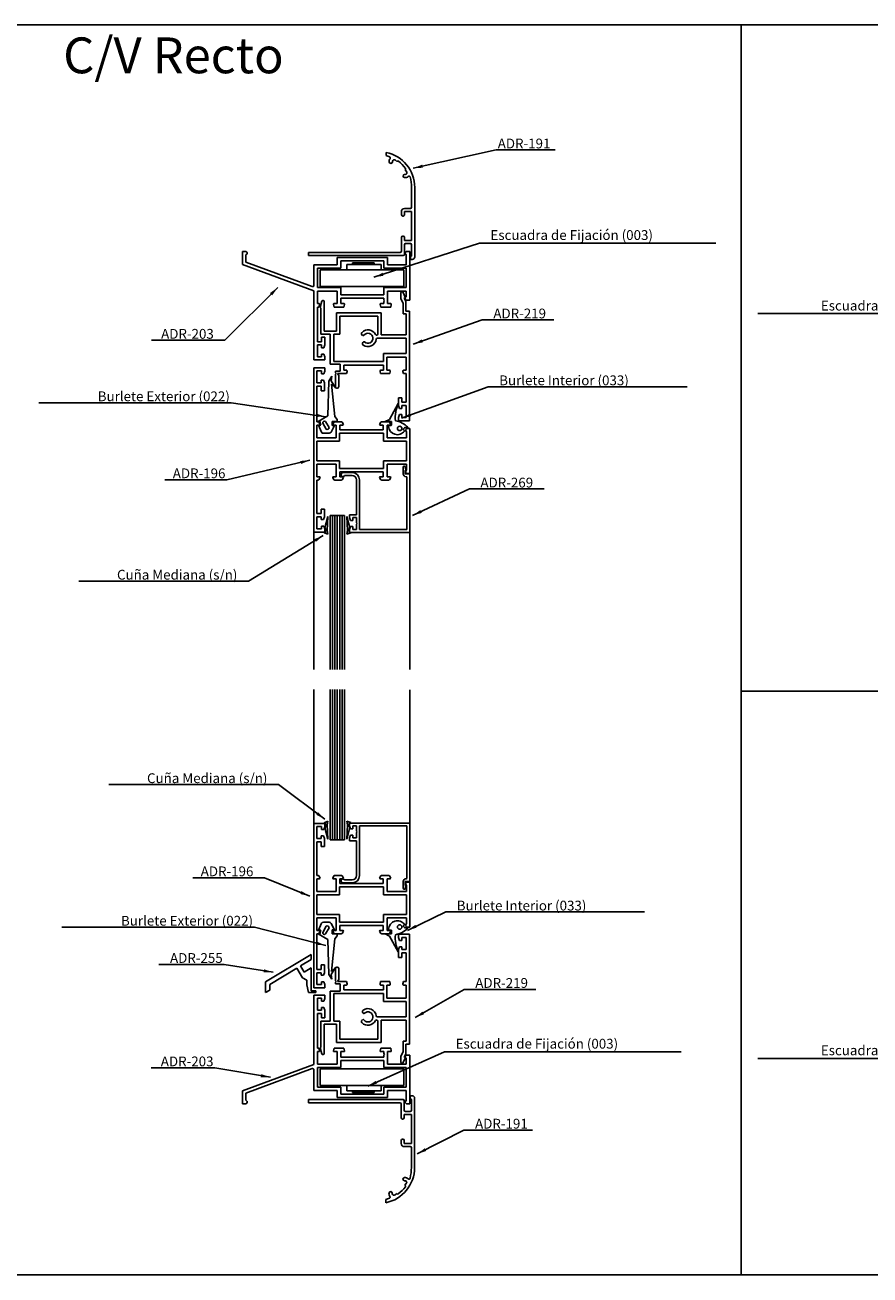
# Model space of a CAD drawing. Extents: x 3929 to 4055, y 1029 to 1154.
# Drawn here: x 3935 to 3941, y 1099 to 1107 of the extents above; entities that cross this region are included whole.
import ezdxf

# ---------------------------------------------------------------- set-up
doc = ezdxf.new("R2010")
doc.units = 0
doc.layers.get('0').update_dxf_attribs({"linetype": 'CONTINUOUS'})
doc.layers.add('HERRAJES', color=1, linetype='CONTINUOUS')
doc.layers.add('TEXTO', color=2, linetype='CONTINUOUS')
doc.dimstyles.new('PABLO', dxfattribs={"dimtxt": 4, "dimasz": 4, "dimexe": 1.25, "dimexo": 0.625, "dimtad": 1, "dimdec": 4, "dimzin": 12, "dimdsep": 46, "dimtxsty": 'Standard', "dimcen": 2.5, "dimclrd": 256, "dimclre": 256, "dimclrt": 256, "dimadec": 0, "dimazin": 0, "dimtfac": 1, "dimtdec": 4, "dimtmove": 0, "dimatfit": 3, "dimfxl": 0, "dimtolj": 1, "dimtzin": 0, "dimarcsym": 0})

# ---------------------------------------------------------------- blocks, each defined once
blk = doc.blocks.new('Cte_1_Hoja_Af')
for p, q in [((1281.78, 545.34), (68.2, 545.34)), ((682.34, 545.34), (682.34, 21.9)), ((533.72, 492), (533.72, 490.67)), ((536.37, 488), (536.37, 488.15)), ((538.25, 488.15), (537.61, 488.71)), ((538.36, 488.27), (538.25, 488.15)), ((541.49, 482.77), (541.68, 482.77)), ((541.81, 484.76), (541.7, 484.65)), ((541.7, 484.65), (542.24, 484.01)), ((544.42, 469), (544.42, 477.3)), ((545.72, 448.2), (545.72, 477.3)), ((540.12, 465.95), (540.12, 467.2)), ((541.42, 468.5), (543.92, 468.5)), ((544.42, 467.2), (541.42, 467.2)), ((541.42, 467.2), (541.42, 465.95)), ((544.42, 455.1), (544.42, 467.2)), ((540.82, 465.35), (540.72, 465.35)), ((540.12, 450.6), (540.12, 456.35)), ((540.72, 456.95), (540.82, 456.95)), ((541.42, 456.35), (541.42, 455.1)), ((541.42, 455.1), (544.42, 455.1)), ((541.42, 449.3), (541.42, 453.3)), ((541.92, 453.8), (543.92, 453.8)), ((544.42, 453.3), (544.42, 448.8)), ((501.32, 448.8), (501.32, 450.1)), ((501.32, 450.1), (539.62, 450.1)), ((501.32, 448.8), (540.92, 448.8)), ((544.12, 448.5), (543.92, 448.5)), ((543.92, 448.5), (543.92, 447.2)), ((544.72, 447.2), (543.92, 447.2)), ((506.89, 429.64), (506.1, 427.16)), ((507.46, 429.92), (507.28, 429.92)), ((507.86, 429.52), (507.86, 417.13)), ((539.95, 433.17), (539.95, 430.65)), ((539.95, 430.65), (540.86, 428.84)), ((540.35, 433.57), (540.53, 433.57)), ((540.91, 433.29), (541.71, 431.41)), ((541.51, 431.17), (541.51, 430.67)), ((541.51, 430.67), (542.06, 429.57)), ((542.06, 425.57), (542.06, 429.57)), ((506.3, 426.92), (506.36, 426.92)), ((506.36, 415.87), (506.36, 426.92)), ((531.65, 424.87), (512.95, 424.87)), ((512.95, 424.87), (512.95, 417.13)), ((531.65, 415.57), (531.65, 424.87)), ((540.86, 424.37), (540.86, 428.84)), ((542.15, 424.37), (540.86, 424.37)), ((543.56, 425.57), (542.06, 425.57)), ((542.15, 415.57), (542.15, 424.37)), ((543.56, 379.57), (543.56, 425.57)), ((530.25, 423.47), (514.35, 423.47)), ((514.35, 423.47), (514.35, 415.87)), ((530.25, 415.91), (530.25, 423.47)), ((510.36, 415.87), (506.36, 415.87)), ((507.86, 417.13), (512.95, 417.13)), ((510.36, 403.37), (510.36, 415.87)), ((511.86, 415.87), (511.86, 404.37)), ((511.86, 415.87), (514.35, 415.87)), ((530.11, 414.17), (542.15, 414.17)), ((542.15, 415.57), (531.65, 415.57)), ((542.15, 407.77), (542.15, 414.17)), ((510.36, 403.37), (514.55, 403.37)), ((532.6, 404.37), (511.86, 404.37)), ((514.55, 403.37), (514.55, 400.37)), ((542.15, 407.77), (532.6, 407.77)), ((532.6, 406.27), (532.6, 407.77)), ((532.6, 406.27), (532.6, 404.37)), ((542.15, 406.27), (534.1, 406.27)), ((534.1, 406.27), (534.1, 402.87)), ((542.15, 406.27), (542.15, 400.87)), ((542.15, 406.27), (542.16, 406.27)), ((503.48, 333.02), (503.48, 401.82)), ((503.48, 401.82), (508.08, 401.82)), ((504.78, 400.51), (504.78, 395.51)), ((504.78, 400.51), (506.68, 400.51)), ((506.68, 399.32), (506.68, 400.51)), ((507.68, 399.32), (506.68, 399.32)), ((508.08, 400.42), (507.68, 399.32)), ((508.08, 401.82), (508.08, 400.42)), ((512.5, 399.67), (512.5, 400.37)), ((514.55, 400.37), (512.5, 400.37)), ((512.8, 399.37), (512.5, 399.67)), ((512.8, 399.37), (512.5, 399.07)), ((512.5, 393.95), (512.5, 399.07)), ((513.4, 399.37), (517.2, 399.37)), ((513.4, 399.37), (513.9, 398.5)), ((513.9, 398.5), (513.9, 393.95)), ((514.55, 402.89), (514.55, 402.9)), ((514.55, 402.89), (514.55, 402.87)), ((516.05, 402.87), (532.6, 402.87)), ((516.05, 400.87), (516.05, 402.87)), ((516.05, 400.87), (516.95, 400.87)), ((517.43, 400.24), (517.2, 399.37)), ((531.21, 400.24), (531.45, 399.37)), ((531.45, 399.37), (535.24, 399.37)), ((532.6, 400.87), (531.7, 400.87)), ((532.6, 400.87), (532.6, 402.87)), ((534.1, 402.87), (534.1, 400.87)), ((534.1, 400.87), (534.99, 400.87)), ((535.48, 400.24), (535.24, 399.37)), ((540.76, 400.24), (541, 399.37)), ((541, 399.37), (542.16, 399.37)), ((542.15, 400.87), (541.25, 400.87)), ((542.16, 399.37), (542.16, 387.37)), ((506.58, 395.51), (504.78, 395.51)), ((504.78, 394.11), (504.78, 379.19)), ((504.78, 394.11), (506.58, 394.11)), ((506.58, 395.51), (506.58, 396.61)), ((507.58, 396.61), (506.58, 396.61)), ((506.58, 394.11), (506.58, 392.21)), ((507.98, 395.51), (507.58, 396.61)), ((507.98, 392.21), (507.98, 395.51)), ((513.22, 393.27), (513.18, 393.27)), ((506.58, 392.21), (507.98, 392.21)), ((538.96, 389.27), (538.96, 385.97)), ((540.36, 389.27), (538.96, 389.27)), ((540.36, 387.37), (540.36, 389.27)), ((542.16, 387.37), (540.36, 387.37)), ((539.36, 384.77), (538.96, 385.97)), ((539.36, 382.17), (538.96, 380.97)), ((540.36, 384.77), (539.36, 384.77)), ((540.36, 382.17), (539.36, 382.17)), ((540.36, 385.97), (540.36, 384.77)), ((542.16, 385.97), (540.36, 385.97)), ((540.36, 380.97), (540.36, 382.17)), ((542.16, 385.97), (542.16, 380.97)), ((504.78, 377.79), (504.77, 372.49)), ((504.78, 379.19), (505.27, 379.19)), ((505.78, 377.79), (504.78, 377.79)), ((506.08, 378.09), (505.53, 379.04)), ((511.38, 378.09), (511.93, 379.04)), ((511.68, 377.79), (512.82, 377.79)), ((515.09, 379.19), (512.19, 379.19)), ((512.82, 377.79), (512.82, 372.49)), ((515.59, 377.79), (514.43, 377.79)), ((514.43, 377.79), (514.43, 375.86)), ((514.43, 377.79), (514.43, 375.79)), ((515.89, 378.09), (515.35, 379.04)), ((531.01, 378.09), (531.56, 379.04)), ((531.31, 377.79), (532.47, 377.79)), ((531.82, 379.19), (534.86, 379.19)), ((532.47, 375.79), (532.47, 377.79)), ((535.37, 377.79), (534.23, 377.79)), ((534.23, 372.49), (534.23, 377.79)), ((535.67, 378.09), (535.12, 379.04)), ((538.96, 380.97), (538.96, 379.57)), ((538.96, 379.57), (543.56, 379.57)), ((542.16, 380.97), (540.36, 380.97)), ((512.82, 372.49), (504.77, 372.49)), ((532.7, 374.39), (514.2, 374.39)), ((514.2, 374.39), (514.2, 371.09)), ((532.47, 375.79), (514.43, 375.79)), ((532.7, 374.39), (532.7, 371.09)), ((534.23, 372.49), (542.28, 372.49)), ((542.21, 376.26), (541.94, 375.71)), ((542.28, 374.79), (541.94, 375.48)), ((542.28, 372.49), (542.28, 374.79)), ((542.44, 376.39), (543.68, 376.39)), ((543.68, 376.39), (543.68, 357.59)), ((504.77, 362.89), (504.77, 371.09)), ((514.2, 371.09), (504.77, 371.09)), ((532.7, 371.09), (542.28, 371.09)), ((542.28, 371.09), (542.28, 362.89)), ((504.77, 362.89), (514.2, 362.89)), ((512.82, 361.49), (504.77, 361.49)), ((504.78, 356.19), (504.77, 361.49)), ((512.82, 356.19), (512.82, 361.49)), ((514.2, 359.59), (514.2, 362.89)), ((532.7, 362.89), (542.28, 362.89)), ((532.7, 359.59), (532.7, 362.89)), ((534.23, 361.49), (542.28, 361.49)), ((534.23, 356.19), (534.23, 361.49)), ((542.28, 361.49), (542.28, 359.19)), ((543.69, 364.66), (543.69, 275.46)), ((503.49, 356.95), (503.49, 275.46)), ((505.78, 356.19), (504.78, 356.19)), ((511.68, 356.19), (512.82, 356.19)), ((532.7, 359.59), (514.2, 359.59)), ((514.4, 358.19), (532.45, 358.19)), ((514.4, 356.19), (514.4, 358.19)), ((515.56, 356.19), (514.4, 356.19)), ((515.69, 357.88), (519.59, 357.88)), ((516.39, 356.68), (519.59, 356.68)), ((531.29, 356.19), (532.45, 356.19)), ((532.45, 356.19), (532.45, 358.19)), ((535.37, 356.19), (534.23, 356.19)), ((540.89, 360.18), (540.89, 357.38)), ((541.39, 360.58), (541.29, 360.58)), ((541.69, 358.78), (541.99, 359.07)), ((541.69, 357.38), (541.69, 358.78)), ((543.69, 357.38), (541.69, 357.38)), ((542.05, 359.32), (541.78, 360.29)), ((542.28, 359.19), (541.94, 358.51)), ((542.21, 357.73), (541.94, 358.28)), ((542.19, 356.18), (542.09, 356.18)), ((542.44, 357.59), (543.68, 357.59)), ((543.69, 344), (543.69, 357.38)), ((504.78, 340.72), (504.78, 354.79)), ((504.78, 354.79), (505.27, 354.79)), ((506.08, 355.89), (505.53, 354.94)), ((511.38, 355.89), (511.93, 354.94)), ((515.05, 354.79), (512.19, 354.79)), ((515.86, 355.89), (515.31, 354.94)), ((521.39, 344), (521.39, 354.88)), ((522.59, 344), (522.59, 354.88)), ((530.99, 355.89), (531.54, 354.94)), ((531.8, 354.79), (534.86, 354.79)), ((535.67, 355.89), (535.12, 354.94)), ((542.49, 344), (542.49, 355.88)), ((504.78, 340.72), (506.58, 340.72)), ((506.58, 342.62), (507.98, 342.62)), ((506.58, 340.72), (506.58, 342.62)), ((507.98, 342.62), (507.98, 339.32)), ((518.49, 340.28), (521.39, 340.28)), ((518.49, 340.28), (518.49, 339.08)), ((521.39, 340.28), (521.39, 344)), ((522.59, 334.08), (522.59, 344)), ((542.49, 334.08), (542.49, 344)), ((543.69, 332.88), (543.69, 344)), ((504.78, 334.32), (504.78, 339.32)), ((506.58, 339.32), (504.78, 339.32)), ((506.58, 339.32), (506.58, 338.22)), ((507.58, 338.22), (506.58, 338.22)), ((507.68, 335.52), (506.68, 335.52)), ((506.68, 335.52), (506.68, 334.32)), ((507.98, 339.32), (507.58, 338.22)), ((508.08, 334.42), (507.68, 335.52)), ((518.79, 337.88), (518.49, 339.08)), ((518.79, 335.28), (518.49, 334.08)), ((518.79, 337.88), (519.79, 337.88)), ((518.79, 335.28), (519.79, 335.28)), ((519.79, 339.08), (521.39, 339.08)), ((519.79, 337.88), (519.79, 339.08)), ((519.79, 335.28), (519.79, 334.08)), ((521.39, 336.88), (521.39, 339.08)), ((521.69, 336.58), (521.39, 336.88)), ((521.69, 336.58), (521.39, 336.28)), ((521.39, 334.08), (521.39, 336.28)), ((503.48, 333.02), (508.08, 333.02)), ((504.78, 334.32), (506.68, 334.32)), ((508.08, 333.02), (508.08, 334.42)), ((518.49, 332.88), (518.49, 334.08)), ((518.49, 332.88), (534.89, 332.88)), ((519.79, 334.08), (521.39, 334.08)), ((522.59, 334.08), (534.89, 334.08)), ((534.89, 334.08), (542.49, 334.08)), ((534.89, 332.88), (543.69, 332.88)), ((503.49, 185.64), (503.49, 267.14)), ((543.69, 177.93), (543.69, 266.88)), ((1281.78, 266.44), (682.34, 266.44)), ((503.48, 210.99), (503.48, 142.19)), ((503.48, 210.99), (508.08, 210.99)), ((504.78, 209.68), (504.78, 204.68)), ((504.78, 209.68), (506.68, 209.68)), ((506.68, 208.49), (506.68, 209.68)), ((508.08, 209.59), (507.68, 208.49)), ((508.08, 210.99), (508.08, 209.59)), ((518.49, 211.13), (534.89, 211.13)), ((518.49, 211.13), (518.49, 209.93)), ((518.79, 208.73), (518.49, 209.93)), ((519.79, 209.93), (521.39, 209.93)), ((519.79, 208.73), (519.79, 209.93)), ((521.39, 209.93), (521.39, 207.73)), ((522.59, 209.93), (522.59, 200)), ((522.59, 209.93), (534.89, 209.93)), ((534.89, 211.13), (543.69, 211.13)), ((534.89, 209.93), (542.49, 209.93)), ((542.49, 209.93), (542.49, 200)), ((543.69, 211.13), (543.69, 200)), ((506.58, 204.68), (504.78, 204.68)), ((507.58, 205.78), (506.58, 205.78)), ((506.58, 204.68), (506.58, 205.78)), ((507.68, 208.49), (506.68, 208.49)), ((507.98, 204.68), (507.58, 205.78)), ((507.98, 201.38), (507.98, 204.68)), ((518.79, 206.13), (518.49, 204.93)), ((518.49, 203.73), (518.49, 204.93)), ((518.79, 208.73), (519.79, 208.73)), ((518.79, 206.13), (519.79, 206.13)), ((519.79, 206.13), (519.79, 204.93)), ((519.79, 204.93), (521.39, 204.93)), ((521.69, 207.43), (521.39, 207.73)), ((521.69, 207.43), (521.39, 207.13)), ((521.39, 207.13), (521.39, 204.93)), ((504.78, 203.28), (504.78, 189.21)), ((504.78, 203.28), (506.58, 203.28)), ((506.58, 203.28), (506.58, 201.38)), ((506.58, 201.38), (507.98, 201.38)), ((518.49, 203.73), (521.39, 203.73)), ((521.39, 203.73), (521.39, 200)), ((521.39, 200), (521.39, 189.13)), ((522.59, 200), (522.59, 189.13)), ((542.49, 200), (542.49, 188.13)), ((543.69, 200), (543.69, 186.63)), ((504.78, 189.21), (505.27, 189.21)), ((506.08, 188.11), (505.53, 189.06)), ((511.38, 188.11), (511.93, 189.06)), ((515.05, 189.21), (512.19, 189.21)), ((515.86, 188.11), (515.31, 189.06)), ((530.99, 188.11), (531.54, 189.06)), ((531.8, 189.21), (534.86, 189.21)), ((535.67, 188.11), (535.12, 189.06)), ((504.78, 187.81), (504.77, 182.51)), ((505.78, 187.81), (504.78, 187.81)), ((511.68, 187.81), (512.82, 187.81)), ((512.82, 187.81), (512.82, 182.51)), ((532.7, 184.41), (514.2, 184.41)), ((514.2, 184.41), (514.2, 181.11)), ((515.56, 187.81), (514.4, 187.81)), ((514.4, 187.81), (514.4, 185.81)), ((514.4, 185.81), (532.45, 185.81)), ((515.69, 186.13), (519.59, 186.13)), ((516.39, 187.33), (519.59, 187.33)), ((531.29, 187.81), (532.45, 187.81)), ((532.45, 187.81), (532.45, 185.81)), ((532.7, 184.41), (532.7, 181.11)), ((534.23, 187.81), (534.23, 182.51)), ((535.37, 187.81), (534.23, 187.81)), ((540.89, 183.83), (540.89, 186.63)), ((541.39, 183.43), (541.29, 183.43)), ((543.69, 186.63), (541.69, 186.63)), ((541.69, 186.63), (541.69, 185.23)), ((541.69, 185.23), (541.99, 184.93)), ((542.05, 184.69), (541.78, 183.72)), ((542.21, 186.27), (541.94, 185.72)), ((542.28, 184.81), (541.94, 185.5)), ((542.19, 187.83), (542.09, 187.83)), ((542.28, 182.51), (542.28, 184.81)), ((542.44, 186.41), (543.68, 186.41)), ((543.68, 167.61), (543.68, 186.41)), ((512.82, 182.51), (504.77, 182.51)), ((504.77, 181.11), (504.77, 172.91)), ((504.77, 181.11), (514.2, 181.11)), ((532.7, 181.11), (542.28, 181.11)), ((534.23, 182.51), (542.28, 182.51)), ((542.28, 172.91), (542.28, 181.11)), ((514.2, 172.91), (504.77, 172.91)), ((514.2, 169.61), (514.2, 172.91)), ((532.7, 172.91), (542.28, 172.91)), ((532.7, 169.61), (532.7, 172.91)), ((512.82, 171.51), (504.77, 171.51)), ((504.78, 166.21), (504.77, 171.51)), ((512.82, 166.21), (512.82, 171.51)), ((532.7, 169.61), (514.2, 169.61)), ((532.47, 168.21), (514.43, 168.21)), ((514.43, 166.21), (514.43, 168.21)), ((514.43, 166.21), (514.43, 168.14)), ((532.47, 168.21), (532.47, 166.21)), ((534.23, 171.51), (542.28, 171.51)), ((534.23, 171.51), (534.23, 166.21)), ((542.28, 169.21), (541.94, 168.52)), ((542.21, 167.75), (541.94, 168.3)), ((542.28, 171.51), (542.28, 169.21)), ((542.44, 167.61), (543.68, 167.61)), ((505.78, 166.21), (504.78, 166.21)), ((504.78, 149.89), (504.78, 164.81)), ((504.78, 164.81), (505.27, 164.81)), ((506.08, 165.91), (505.53, 164.96)), ((511.38, 165.91), (511.93, 164.96)), ((511.68, 166.21), (512.82, 166.21)), ((515.09, 164.81), (512.19, 164.81)), ((515.59, 166.21), (514.43, 166.21)), ((515.89, 165.91), (515.35, 164.96)), ((531.01, 165.91), (531.56, 164.96)), ((531.31, 166.21), (532.47, 166.21)), ((531.82, 164.81), (534.86, 164.81)), ((535.37, 166.21), (534.23, 166.21)), ((535.67, 165.91), (535.12, 164.96)), ((538.96, 164.56), (543.56, 164.56)), ((538.96, 163.16), (538.96, 164.56)), ((539.36, 161.96), (538.96, 163.16)), ((542.16, 163.16), (540.36, 163.16)), ((540.36, 163.16), (540.36, 161.96)), ((542.16, 158.16), (542.16, 163.16)), ((543.56, 164.56), (543.56, 118.56)), ((539.36, 159.36), (538.96, 158.16)), ((538.96, 154.86), (538.96, 158.16)), ((540.36, 161.96), (539.36, 161.96)), ((540.36, 159.36), (539.36, 159.36)), ((540.36, 158.16), (540.36, 159.36)), ((542.16, 158.16), (540.36, 158.16)), ((502.32, 156.13), (483.32, 144.63)), ((497.85, 151.32), (502.32, 154.02)), ((502.32, 154.02), (502.32, 156.13)), ((540.36, 154.86), (538.96, 154.86)), ((542.16, 156.76), (540.36, 156.76)), ((540.36, 156.76), (540.36, 154.86)), ((542.16, 144.76), (542.16, 156.76)), ((496.31, 150.39), (485.12, 143.61)), ((496.31, 150.39), (498.73, 146.37)), ((497.85, 151.32), (499.4, 148.75)), ((502.32, 150.52), (499.4, 148.75)), ((502.32, 140.93), (502.32, 150.52)), ((504.78, 149.89), (506.58, 149.89)), ((504.78, 143.49), (504.78, 148.49)), ((506.58, 148.49), (504.78, 148.49)), ((506.58, 151.79), (507.98, 151.79)), ((506.58, 149.89), (506.58, 151.79)), ((506.58, 148.49), (506.58, 147.39)), ((507.58, 147.39), (506.58, 147.39)), ((507.98, 148.49), (507.58, 147.39)), ((507.98, 151.79), (507.98, 148.49)), ((512.5, 150.18), (512.5, 145.06)), ((513.22, 150.86), (513.18, 150.86)), ((513.9, 145.62), (513.9, 150.18)), ((483.32, 140.13), (483.32, 144.63)), ((485.12, 141.22), (485.12, 143.61)), ((500.52, 145.34), (498.73, 146.37)), ((500.52, 145.34), (500.52, 143.39)), ((501.32, 140.13), (500.52, 143.39)), ((503.48, 142.19), (508.08, 142.19)), ((504.78, 143.49), (506.68, 143.49)), ((506.68, 144.69), (506.68, 143.49)), ((507.68, 144.69), (506.68, 144.69)), ((508.08, 143.59), (507.68, 144.69)), ((508.08, 142.19), (508.08, 143.59)), ((512.8, 144.76), (512.5, 145.06)), ((512.8, 144.76), (512.5, 144.46)), ((512.5, 144.46), (512.5, 143.76)), ((514.55, 143.76), (512.5, 143.76)), ((513.4, 144.76), (513.9, 145.62)), ((513.4, 144.76), (517.2, 144.76)), ((514.55, 140.76), (514.55, 143.76)), ((516.05, 143.26), (516.05, 141.26)), ((516.05, 143.26), (516.95, 143.26)), ((517.43, 143.89), (517.2, 144.76)), ((531.21, 143.89), (531.45, 144.76)), ((531.45, 144.76), (535.24, 144.76)), ((532.6, 143.26), (531.7, 143.26)), ((532.6, 143.26), (532.6, 141.26)), ((534.1, 143.26), (534.99, 143.26)), ((534.1, 141.26), (534.1, 143.26)), ((535.48, 143.89), (535.24, 144.76)), ((540.76, 143.89), (541, 144.76)), ((541, 144.76), (542.16, 144.76)), ((542.15, 143.26), (541.25, 143.26)), ((542.15, 137.86), (542.15, 143.26)), ((485.12, 141.22), (483.32, 140.13)), ((504.32, 140.13), (501.32, 140.13)), ((504.32, 140.93), (502.32, 140.93)), ((504.32, 140.13), (504.32, 140.93)), ((510.36, 140.76), (510.36, 128.25)), ((510.36, 140.76), (514.55, 140.76)), ((532.6, 139.76), (511.86, 139.76)), ((511.86, 128.25), (511.86, 139.76)), ((514.55, 141.24), (514.55, 141.26)), ((514.55, 141.24), (514.55, 141.23)), ((516.05, 141.26), (532.6, 141.26)), ((532.6, 137.86), (532.6, 139.76)), ((532.6, 137.86), (532.6, 136.36)), ((542.15, 136.36), (532.6, 136.36)), ((534.1, 137.86), (534.1, 141.26)), ((542.15, 137.86), (534.1, 137.86)), ((542.15, 137.86), (542.16, 137.86)), ((542.15, 136.36), (542.15, 129.96)), ((506.36, 128.25), (506.36, 117.2)), ((510.36, 128.25), (506.36, 128.25)), ((507.86, 114.6), (507.86, 127)), ((507.86, 127), (512.95, 127)), ((511.86, 128.25), (514.35, 128.25)), ((512.95, 119.25), (512.95, 127)), ((514.35, 120.65), (514.35, 128.25)), ((530.11, 129.96), (542.15, 129.96)), ((530.25, 128.21), (530.25, 120.65)), ((531.65, 128.56), (531.65, 119.25)), ((542.15, 128.56), (531.65, 128.56)), ((542.15, 128.56), (542.15, 119.76)), ((530.25, 120.65), (514.35, 120.65)), ((506.89, 114.48), (506.1, 116.96)), ((506.3, 117.2), (506.36, 117.2)), ((531.65, 119.25), (512.95, 119.25)), ((539.95, 113.47), (540.86, 115.29)), ((542.15, 119.76), (540.86, 119.76)), ((540.86, 119.76), (540.86, 115.29)), ((543.56, 118.56), (542.06, 118.56)), ((542.06, 118.56), (542.06, 114.56)), ((507.46, 114.2), (507.28, 114.2)), ((539.95, 110.96), (539.95, 113.47)), ((540.35, 110.56), (540.53, 110.56)), ((540.91, 110.84), (541.71, 112.72)), ((541.51, 113.46), (542.06, 114.56)), ((541.51, 112.96), (541.51, 113.46)), ((501.26, 95.36), (540.86, 95.36)), ((501.26, 95.36), (501.26, 94.06)), ((541.36, 94.86), (541.36, 90.86)), ((543.86, 95.66), (543.86, 96.96)), ((544.66, 96.96), (543.86, 96.96)), ((544.06, 95.66), (543.86, 95.66)), ((544.36, 90.86), (544.36, 95.36)), ((545.66, 95.96), (545.66, 66.86)), ((501.26, 94.06), (539.56, 94.06)), ((540.06, 93.56), (540.06, 87.81)), ((541.36, 87.81), (541.36, 89.06)), ((541.36, 89.06), (544.36, 89.06)), ((541.86, 90.36), (543.86, 90.36)), ((544.36, 89.06), (544.36, 76.96)), ((540.66, 87.21), (540.76, 87.21)), ((540.76, 78.81), (540.66, 78.81)), ((540.06, 78.21), (540.06, 76.96)), ((541.36, 76.96), (541.36, 78.21)), ((544.36, 76.96), (541.36, 76.96)), ((541.36, 75.66), (543.86, 75.66)), ((544.36, 75.16), (544.36, 66.86)), ((541.43, 61.4), (541.62, 61.39)), ((541.64, 59.52), (542.18, 60.16)), ((541.75, 59.41), (541.64, 59.52)), ((533.66, 52.16), (533.66, 53.49)), ((536.31, 56.17), (536.31, 56.02)), ((538.19, 56.01), (537.55, 55.45)), ((538.3, 55.9), (538.19, 56.01)), ((68.2, 21.9), (1281.78, 21.9))]:
    blk.add_line(p, q)
at = {"color": 7, "linetype": 'Continuous'}
for p, q in [((473.69, 450.56), (473.69, 445.06)), ((473.69, 450.56), (475.08, 450.56)), ((475.08, 450.56), (475.44, 450.21)), ((541.76, 450.03), (542.29, 450.56)), ((542.29, 450.56), (543.69, 450.56)), ((543.69, 430.15), (543.69, 450.56)), ((473.69, 445.06), (503.48, 434.06)), ((475.54, 449.5), (475.09, 449.05)), ((475.09, 449.05), (475.09, 446.04)), ((475.09, 446.04), (502.81, 435.8)), ((503.49, 444.95), (503.47, 444.95)), ((503.48, 444.95), (513.31, 444.95)), ((503.48, 436.27), (503.48, 444.95)), ((534.33, 447.95), (513.31, 447.95)), ((513.31, 444.95), (513.31, 447.95)), ((514.81, 446.55), (532.83, 446.55)), ((514.81, 443.55), (514.81, 446.55)), ((532.83, 446.55), (532.83, 443.55)), ((534.33, 444.95), (534.33, 447.95)), ((542.19, 444.95), (534.33, 444.95)), ((541.66, 449.68), (542.19, 449.15)), ((542.19, 449.15), (542.19, 444.95)), ((542.19, 444.95), (542.2, 444.95)), ((542.2, 444.95), (542.2, 444.95)), ((504.98, 443.55), (514.81, 443.55)), ((504.98, 435.35), (504.98, 443.55)), ((542.19, 443.55), (532.83, 443.55)), ((542.19, 435.35), (542.19, 443.55)), ((514.8, 435.35), (504.98, 435.35)), ((514.8, 433.85), (514.8, 435.35)), ((534.3, 435.35), (532.8, 435.35)), ((534.3, 435.35), (532.8, 435.35)), ((532.8, 433.85), (532.8, 435.35)), ((540.69, 435.35), (534.3, 435.35)), ((540.69, 435.35), (534.3, 435.35)), ((540.69, 435.35), (542.19, 435.35)), ((540.69, 435.35), (542.19, 435.35)), ((540.69, 435.35), (542.19, 435.35)), ((503.48, 434.06), (503.48, 405.06)), ((513.3, 433.95), (504.98, 433.95)), ((504.98, 433.95), (504.98, 428.69)), ((513.3, 433.95), (513.3, 430.95)), ((513.3, 430.95), (513.3, 428.69)), ((514.8, 433.85), (514.8, 432.35)), ((532.8, 432.35), (514.8, 432.35)), ((514.8, 428.69), (514.8, 430.95)), ((514.8, 430.95), (532.8, 430.95)), ((532.8, 433.85), (532.8, 432.35)), ((532.8, 430.12), (532.8, 430.95)), ((533.1, 429.82), (532.8, 430.12)), ((533.1, 429.82), (532.8, 429.52)), ((532.8, 428.69), (532.8, 429.52)), ((542.19, 433.95), (534.3, 433.95)), ((534.3, 433.95), (534.3, 430.95)), ((534.3, 430.95), (534.3, 428.69)), ((541.66, 431.03), (542.19, 431.56)), ((542.19, 430.15), (541.66, 430.68)), ((542.19, 431.56), (542.19, 433.95)), ((542.19, 430.15), (543.69, 430.15)), ((504.98, 428.69), (505.62, 428.69)), ((504.98, 427.19), (504.98, 412.66)), ((505.65, 427.19), (504.98, 427.19)), ((505.92, 428.32), (505.65, 427.19)), ((511.99, 427.19), (511.68, 428.31)), ((513.3, 428.69), (511.97, 428.69)), ((511.99, 427.19), (516.11, 427.19)), ((516.08, 428.69), (514.8, 428.69)), ((516.38, 428.32), (516.11, 427.19)), ((531.23, 428.32), (531.49, 427.19)), ((531.49, 427.19), (535.66, 427.19)), ((531.52, 428.69), (532.8, 428.69)), ((534.3, 428.69), (535.6, 428.69)), ((535.66, 427.19), (535.9, 428.33)), ((506.68, 414.56), (506.68, 412.68)), ((508.08, 414.56), (506.68, 414.56)), ((508.08, 411.36), (508.08, 414.56)), ((506.68, 412.68), (504.98, 412.68)), ((504.98, 411.36), (504.98, 406.36)), ((504.98, 411.36), (506.68, 411.36)), ((506.68, 411.36), (506.68, 410.16)), ((506.68, 410.16), (507.64, 410.16)), ((507.64, 410.16), (508.08, 411.36)), ((503.48, 405.06), (508.08, 405.06)), ((506.68, 406.36), (504.98, 406.36)), ((507.72, 407.56), (506.68, 407.56)), ((506.68, 407.56), (506.68, 406.36)), ((507.72, 407.56), (508.08, 406.37)), ((508.08, 405.06), (508.08, 406.37)), ((503.48, 110.06), (503.48, 139.06)), ((503.48, 139.06), (508.08, 139.06)), ((504.98, 132.76), (504.98, 137.76)), ((506.68, 137.76), (504.98, 137.76)), ((506.68, 136.56), (506.68, 137.76)), ((507.72, 136.56), (506.68, 136.56)), ((507.72, 136.56), (508.08, 137.75)), ((508.08, 139.06), (508.08, 137.75)), ((504.98, 132.76), (506.68, 132.76)), ((504.98, 116.93), (504.98, 131.46)), ((506.68, 131.44), (504.98, 131.44)), ((506.68, 132.76), (506.68, 133.96)), ((506.68, 133.96), (507.64, 133.96)), ((506.68, 129.56), (506.68, 131.44)), ((507.64, 133.96), (508.08, 132.76)), ((508.08, 132.76), (508.08, 129.56)), ((508.08, 129.56), (506.68, 129.56)), ((505.65, 116.93), (504.98, 116.93)), ((504.98, 110.17), (504.98, 115.43)), ((504.98, 115.43), (505.62, 115.43)), ((505.92, 115.8), (505.65, 116.93)), ((511.99, 116.93), (511.68, 115.81)), ((513.3, 115.43), (511.97, 115.43)), ((511.99, 116.93), (516.11, 116.93)), ((513.3, 113.17), (513.3, 115.43)), ((514.8, 115.43), (514.8, 113.17)), ((516.08, 115.43), (514.8, 115.43)), ((516.38, 115.8), (516.11, 116.93)), ((531.23, 115.8), (531.49, 116.93)), ((531.49, 116.93), (535.66, 116.93)), ((531.52, 115.43), (532.8, 115.43)), ((532.8, 115.43), (532.8, 114.6)), ((534.3, 113.17), (534.3, 115.43)), ((534.3, 115.43), (535.6, 115.43)), ((535.66, 116.93), (535.9, 115.79)), ((473.69, 99.06), (503.48, 110.06)), ((513.3, 110.17), (504.98, 110.17)), ((513.3, 110.17), (513.3, 113.17)), ((514.8, 113.17), (532.8, 113.17)), ((532.8, 111.77), (514.8, 111.77)), ((514.8, 110.27), (514.8, 111.77)), ((514.8, 110.27), (514.8, 108.77)), ((533.1, 114.3), (532.8, 114.6)), ((533.1, 114.3), (532.8, 114)), ((532.8, 114), (532.8, 113.17)), ((532.8, 110.27), (532.8, 111.77)), ((532.8, 110.27), (532.8, 108.77)), ((534.3, 110.17), (534.3, 113.17)), ((542.19, 110.17), (534.3, 110.17)), ((542.19, 113.97), (541.66, 113.44)), ((541.66, 113.09), (542.19, 112.56)), ((542.19, 113.97), (543.69, 113.97)), ((542.19, 112.56), (542.19, 110.17)), ((543.69, 113.97), (543.69, 93.56)), ((475.09, 98.08), (502.81, 108.32)), ((503.48, 107.85), (503.48, 99.17)), ((514.8, 108.77), (504.98, 108.77)), ((504.98, 108.77), (504.98, 100.57)), ((534.3, 108.77), (532.8, 108.77)), ((534.3, 108.77), (532.8, 108.77)), ((540.69, 108.77), (534.3, 108.77)), ((540.69, 108.77), (534.3, 108.77)), ((540.69, 108.77), (542.19, 108.77)), ((540.69, 108.77), (542.19, 108.77)), ((540.69, 108.77), (542.19, 108.77)), ((542.19, 108.77), (542.19, 100.57)), ((504.98, 100.57), (514.81, 100.57)), ((514.81, 100.57), (514.81, 97.57)), ((542.19, 100.57), (532.83, 100.57)), ((532.83, 97.57), (532.83, 100.57)), ((473.69, 93.56), (473.69, 99.06)), ((475.09, 95.07), (475.09, 98.08)), ((475.54, 94.62), (475.09, 95.07)), ((503.49, 99.17), (503.47, 99.17)), ((503.48, 99.17), (513.31, 99.17)), ((513.31, 99.17), (513.31, 96.17)), ((534.33, 96.17), (513.31, 96.17)), ((514.81, 97.57), (532.83, 97.57)), ((542.19, 99.17), (534.33, 99.17)), ((534.33, 99.17), (534.33, 96.17)), ((541.66, 94.44), (542.19, 94.97)), ((542.19, 94.97), (542.19, 99.17)), ((542.19, 99.17), (542.2, 99.17)), ((542.2, 99.17), (542.2, 99.17)), ((473.69, 93.56), (475.08, 93.56)), ((475.08, 93.56), (475.44, 93.91)), ((541.76, 94.09), (542.29, 93.56)), ((542.29, 93.56), (543.69, 93.56))]:
    blk.add_line(p, q, dxfattribs=at)
for centre, radius, start, end in [((530.72, 477.3), 15, 0, 78.463), ((521.77, 454.9), 37.71, 69.1614, 71.5354), ((536.41, 488.39), 1.4, 137.5109, 196.1578), ((535.72, 488), 0.65, 179.5784, 359.5784), ((535.01, 489.68), 0.5, 317.5109, 69.1614), ((537.12, 488.14), 0.75, 49.006, 179.5784), ((538.64, 487.98), 0.4, 53.4076, 134.5), ((530.72, 477.3), 13.7, 35.5924, 53.4076), ((541.5, 482.12), 0.65, 91.0734, 271.0734), ((541.81, 483.06), 1.62, 259.4596, 316.3336), ((541.67, 483.52), 0.75, 271.0734, 40.3685), ((541.53, 485.04), 0.4, 314.5, 35.5924), ((543.34, 481.6), 0.5, 13.8444, 136.3336), ((524, 476.83), 20.42, 1.3326, 13.8444), ((541.42, 467.2), 1.3, 90, 180), ((540.72, 465.95), 0.6, 180, 270), ((540.82, 465.95), 0.6, 270, 0), ((543.92, 469), 0.5, 270, 0), ((540.72, 456.35), 0.6, 90, 180), ((540.82, 456.35), 0.6, 0, 90), ((539.62, 450.6), 0.5, 270, 0), ((541.92, 453.3), 0.5, 90, 180), ((543.92, 453.3), 0.5, 0, 90), ((540.92, 449.3), 0.5, 270, 0), ((544.12, 448.8), 0.3, 270, 0), ((544.72, 448.2), 1, 270, 0), ((507.28, 429.52), 0.4, 90, 162.3188), ((507.46, 429.52), 0.4, 0, 90), ((540.35, 433.17), 0.4, 90, 180), ((540.53, 433.17), 0.4, 17.6812, 90), ((541.51, 431.37), 0.2, 270, 11.3099), ((506.3, 427.12), 0.2, 168.6901, 270), ((524.22, 416.06), 0.8, 135.3815, 259.1305), ((526.15, 414.17), 3.5, 25.8419, 135.3815), ((524.15, 415.67), 0.4, 259.1305, 323.0266), ((526.15, 414.17), 3.5, 234.6998, 352.8192), ((526.15, 414.17), 2.1, 227.0547, 143.0266), ((529.75, 415.91), 0.5, 205.8419, 0), ((530.11, 413.67), 0.5, 90, 172.8192), ((524.59, 411.96), 0.8, 110.9508, 234.6998), ((524.44, 412.34), 0.4, 47.0547, 110.9508), ((516.95, 400.37), 0.5, 345, 90), ((531.7, 400.37), 0.5, 90, 195), ((534.99, 400.37), 0.5, 345, 90), ((541.25, 400.37), 0.5, 90, 195), ((513.18, 393.95), 0.68, 180, 270), ((513.22, 393.95), 0.68, 270, 0), ((505.27, 378.89), 0.3, 30, 90), ((505.78, 378.09), 0.3, 270, 0), ((511.68, 378.09), 0.3, 180, 270), ((512.19, 378.89), 0.3, 90, 150), ((515.09, 378.89), 0.3, 30, 90), ((515.59, 378.09), 0.3, 270, 0), ((531.31, 378.09), 0.3, 180, 270), ((531.82, 378.89), 0.3, 90, 150), ((534.86, 378.89), 0.3, 30, 90), ((535.37, 378.09), 0.3, 270, 0), ((542.16, 375.59), 0.25, 153.4349, 206.5651), ((542.44, 376.14), 0.25, 90, 153.4349), ((505.78, 355.89), 0.3, 0, 90), ((511.68, 355.89), 0.3, 90, 180), ((515.69, 357.08), 0.8, 90, 330), ((515.56, 355.89), 0.3, 0, 90), ((519.59, 354.88), 3, 0, 90), ((519.59, 354.88), 1.8, 0, 90), ((531.29, 355.89), 0.3, 90, 180), ((535.37, 355.89), 0.3, 0, 90), ((541.29, 360.18), 0.4, 90, 180), ((542.09, 357.38), 1.2, 180, 270), ((541.39, 360.18), 0.4, 15.9454, 90), ((542.16, 358.39), 0.25, 153.4349, 206.5651), ((541.81, 359.25), 0.25, 315, 15.9454), ((542.19, 355.88), 0.3, 0, 90), ((542.44, 357.84), 0.25, 206.5651, 270), ((505.27, 355.09), 0.3, 270, 330), ((512.19, 355.09), 0.3, 210, 270), ((515.05, 355.09), 0.3, 270, 330), ((531.8, 355.09), 0.3, 210, 270), ((534.86, 355.09), 0.3, 270, 330), ((505.27, 188.91), 0.3, 30, 90), ((512.19, 188.91), 0.3, 90, 150), ((515.05, 188.91), 0.3, 30, 90), ((519.59, 189.13), 3, 270, 0), ((519.59, 189.13), 1.8, 270, 0), ((531.8, 188.91), 0.3, 90, 150), ((534.86, 188.91), 0.3, 30, 90), ((505.78, 188.11), 0.3, 270, 0), ((511.68, 188.11), 0.3, 180, 270), ((515.69, 186.93), 0.8, 30, 270), ((515.56, 188.11), 0.3, 270, 0), ((531.29, 188.11), 0.3, 180, 270), ((535.37, 188.11), 0.3, 270, 0), ((542.09, 186.63), 1.2, 90, 180), ((541.29, 183.83), 0.4, 180, 270), ((541.39, 183.83), 0.4, 270, 344.0546), ((542.16, 185.61), 0.25, 153.4349, 206.5651), ((541.81, 184.75), 0.25, 344.0546, 45), ((542.19, 188.13), 0.3, 270, 0), ((542.44, 186.16), 0.25, 90, 153.4349), ((542.16, 168.41), 0.25, 153.4349, 206.5651), ((542.44, 167.86), 0.25, 206.5651, 270), ((505.27, 165.11), 0.3, 270, 330), ((505.78, 165.91), 0.3, 0, 90), ((511.68, 165.91), 0.3, 90, 180), ((512.19, 165.11), 0.3, 210, 270), ((515.09, 165.11), 0.3, 270, 330), ((515.59, 165.91), 0.3, 0, 90), ((531.31, 165.91), 0.3, 90, 180), ((531.82, 165.11), 0.3, 210, 270), ((534.86, 165.11), 0.3, 270, 330), ((535.37, 165.91), 0.3, 0, 90), ((513.18, 150.18), 0.68, 90, 180), ((513.22, 150.18), 0.68, 0, 90), ((516.95, 143.76), 0.5, 270, 15), ((531.7, 143.76), 0.5, 165, 270), ((534.99, 143.76), 0.5, 270, 15), ((541.25, 143.76), 0.5, 165, 270), ((524.59, 132.16), 0.8, 125.3002, 249.0492), ((526.15, 129.96), 3.5, 7.1808, 125.3002), ((524.44, 131.79), 0.4, 249.0492, 312.9453), ((526.15, 129.96), 2.1, 216.9734, 132.9453), ((524.22, 128.06), 0.8, 100.8695, 224.6185), ((526.15, 129.96), 3.5, 224.6185, 334.1581), ((524.15, 128.45), 0.4, 36.9734, 100.8695), ((529.75, 128.21), 0.5, 0, 154.1581), ((530.11, 130.46), 0.5, 187.1808, 270), ((506.3, 117), 0.2, 90, 191.3099), ((507.28, 114.6), 0.4, 197.6812, 270), ((507.46, 114.6), 0.4, 270, 0), ((540.35, 110.96), 0.4, 180, 270), ((540.53, 110.96), 0.4, 270, 342.3188), ((541.51, 112.76), 0.2, 348.6901, 90), ((540.86, 94.86), 0.5, 0, 90), ((544.06, 95.36), 0.3, 0, 90), ((544.66, 95.96), 1, 0, 90), ((539.56, 93.56), 0.5, 0, 90), ((541.86, 90.86), 0.5, 180, 270), ((543.86, 90.86), 0.5, 270, 0), ((540.66, 87.81), 0.6, 180, 270), ((540.76, 87.81), 0.6, 270, 0), ((540.66, 78.21), 0.6, 90, 180), ((540.76, 78.21), 0.6, 0, 90), ((541.36, 76.96), 1.3, 180, 270), ((543.86, 75.16), 0.5, 0, 90), ((530.66, 66.86), 15, 281.537, 0), ((523.94, 67.34), 20.42, 346.1556, 358.6674), ((530.66, 66.86), 13.7, 306.5924, 324.4076), ((541.44, 62.05), 0.65, 88.9266, 268.9266), ((541.75, 61.1), 1.62, 43.6664, 100.5404), ((541.61, 60.64), 0.75, 319.6315, 88.9266), ((541.47, 59.12), 0.4, 324.4076, 45.5), ((543.28, 62.57), 0.5, 223.6664, 346.1556), ((521.71, 89.27), 37.71, 288.4646, 290.8386), ((536.35, 55.77), 1.4, 163.8422, 222.4891), ((535.66, 56.16), 0.65, 0.4216, 180.4216), ((534.95, 54.49), 0.5, 290.8386, 42.4891), ((537.06, 56.02), 0.75, 180.4216, 310.994), ((538.59, 56.18), 0.4, 225.5, 306.5924)]:
    blk.add_arc(centre, radius, start, end)
for centre, radius, start, end in [((475.13, 449.8), 0.51, 323.45, 52.65), ((541.9, 449.8), 0.27, 120.74, 207.67), ((502.98, 436.27), 0.5, 249.74, 0), ((541.84, 430.86), 0.25, 135, 225), ((505.62, 428.39), 0.3, 346.8, 90), ((511.97, 428.39), 0.3, 90, 195.68), ((516.08, 428.39), 0.3, 346.8, 90), ((531.52, 428.39), 0.3, 90, 193.2), ((535.6, 428.39), 0.3, 347.97, 90), ((505.62, 115.73), 0.3, 270, 13.2), ((511.97, 115.73), 0.3, 164.32, 270), ((516.08, 115.73), 0.3, 270, 13.2), ((531.52, 115.73), 0.3, 166.8, 270), ((535.6, 115.73), 0.3, 270, 12.03), ((541.84, 113.26), 0.25, 135, 225), ((502.98, 107.85), 0.5, 0, 110.26), ((475.13, 94.32), 0.51, 307.35, 36.55), ((541.9, 94.32), 0.27, 152.33, 239.26)]:
    blk.add_arc(centre, radius, start, end, dxfattribs=at)
at = {"layer": 'HERRAJES'}
for p, q in [((531.62, 445.08), (517.32, 445.08)), ((517.32, 445.08), (517.32, 442.82)), ((528.76, 445.79), (519.73, 445.79)), ((519.73, 445.79), (519.73, 445.08)), ((528.76, 445.08), (528.76, 445.79)), ((531.62, 442.82), (531.62, 445.08)), ((541.18, 442.86), (506.18, 442.86)), ((506.18, 442.86), (506.18, 435.86)), ((541.18, 435.86), (541.18, 442.86)), ((506.18, 435.86), (541.18, 435.86)), ((509.77, 396.24), (511.07, 398.27)), ((511.07, 398.27), (510.73, 396.34)), ((509.38, 381.63), (509.77, 396.24)), ((510.73, 396.34), (512.5, 393.46)), ((510.93, 394.97), (512.28, 381.35)), ((512.5, 393.46), (510.93, 394.97)), ((535.18, 380.19), (538.81, 386.83)), ((505.35, 379.29), (509.38, 381.63)), ((506.06, 379.3), (505.35, 379.29)), ((506.71, 374.79), (505.4, 377.72)), ((505.4, 377.72), (506.38, 377.72)), ((506.38, 377.72), (506.06, 379.3)), ((508.71, 376.11), (507.25, 378.65)), ((509.87, 376.78), (508.42, 379.32)), ((512.15, 377.62), (510.71, 374.86)), ((511.15, 379.3), (511.12, 377.62)), ((511.12, 377.62), (512.15, 377.62)), ((513.26, 379.3), (511.15, 379.3)), ((512.28, 381.35), (513.28, 380.1)), ((513.28, 380.1), (513.26, 379.3)), ((533.32, 379.33), (535.18, 380.19)), ((533.32, 379.33), (535.76, 379.33)), ((534.81, 377.38), (534.81, 377.27)), ((535.76, 377.68), (535.09, 377.66)), ((536.04, 379.05), (536.04, 377.96)), ((542.86, 376.92), (542.86, 376.84)), ((509.89, 374.37), (507.49, 374.37)), ((541.27, 376.53), (541.08, 376.26)), ((542.77, 376.75), (541.68, 376.74)), ((509.38, 339.59), (508.08, 334.79)), ((509.11, 333.65), (509.38, 339.59)), ((510.32, 275.46), (510.32, 339.91)), ((510.32, 339.91), (516.32, 339.91)), ((511.32, 275.46), (511.32, 339.91)), ((512.32, 275.46), (512.32, 339.91)), ((513.32, 275.46), (513.32, 339.91)), ((514.32, 275.46), (514.32, 339.91)), ((515.32, 275.46), (515.32, 339.91)), ((516.32, 275.46), (516.32, 339.91)), ((517.58, 333.62), (517.31, 339.56)), ((517.31, 339.56), (518.61, 334.77)), ((507.77, 332.69), (509.38, 332.11)), ((507.77, 332.69), (508.39, 332.69)), ((508.39, 332.69), (507.97, 332.69)), ((508.08, 334.79), (508.36, 334.45)), ((508.36, 334.45), (508.39, 332.69)), ((509.38, 332.11), (509.11, 333.65)), ((517.31, 332.08), (517.58, 333.62)), ((518.92, 332.66), (517.31, 332.08)), ((518.33, 334.42), (518.3, 332.66)), ((518.3, 332.66), (518.72, 332.66)), ((518.92, 332.66), (518.3, 332.66)), ((518.61, 334.77), (518.33, 334.42)), ((510.32, 204.1), (510.32, 267.09)), ((511.32, 204.1), (511.32, 267.09)), ((512.32, 204.1), (512.32, 267.08)), ((513.32, 204.1), (513.32, 267.07)), ((514.32, 204.1), (514.32, 267.07)), ((515.32, 204.1), (515.32, 267.06)), ((516.32, 204.1), (516.32, 267.05)), ((507.77, 211.31), (509.38, 211.9)), ((507.77, 211.31), (508.39, 211.31)), ((508.39, 211.31), (507.97, 211.31)), ((508.08, 209.21), (508.36, 209.55)), ((508.36, 209.55), (508.39, 211.31)), ((509.38, 211.9), (509.11, 210.36)), ((509.11, 210.36), (509.38, 204.41)), ((517.31, 211.93), (517.58, 210.39)), ((518.92, 211.34), (517.31, 211.93)), ((517.58, 210.39), (517.31, 204.44)), ((518.3, 211.34), (518.72, 211.34)), ((518.92, 211.34), (518.3, 211.34)), ((518.33, 209.58), (518.3, 211.34)), ((518.61, 209.24), (518.33, 209.58)), ((509.38, 204.41), (508.08, 209.21)), ((517.31, 204.44), (518.61, 209.24)), ((510.32, 204.1), (516.32, 204.1)), ((506.7, 169.23), (505.39, 166.3)), ((508.7, 167.91), (507.24, 165.37)), ((509.88, 169.65), (507.48, 169.65)), ((512.14, 166.4), (510.7, 169.15)), ((541.27, 167.51), (541.08, 167.78)), ((505.34, 164.73), (509.37, 162.39)), ((506.04, 164.72), (505.34, 164.73)), ((505.39, 166.3), (506.36, 166.3)), ((506.36, 166.3), (506.04, 164.72)), ((509.86, 167.24), (508.41, 164.7)), ((509.37, 162.39), (509.76, 147.78)), ((510.92, 149.05), (512.27, 162.66)), ((511.14, 164.72), (511.11, 166.4)), ((511.11, 166.4), (512.14, 166.4)), ((513.25, 164.72), (511.14, 164.72)), ((512.27, 162.66), (513.27, 163.92)), ((513.27, 163.92), (513.25, 164.72)), ((533.32, 164.71), (535.76, 164.71)), ((533.32, 164.71), (535.18, 163.85)), ((534.81, 166.66), (534.81, 166.77)), ((535.76, 166.36), (535.09, 166.38)), ((535.18, 163.85), (538.81, 157.21)), ((536.04, 164.99), (536.04, 166.08)), ((542.77, 167.29), (541.68, 167.3)), ((542.86, 167.12), (542.86, 167.2)), ((509.76, 147.78), (511.06, 145.75)), ((510.72, 147.68), (512.49, 150.56)), ((511.06, 145.75), (510.72, 147.68)), ((512.49, 150.56), (510.92, 149.05)), ((506.18, 108.26), (541.18, 108.27)), ((506.18, 101.26), (506.18, 108.26)), ((541.18, 108.27), (541.18, 101.26)), ((541.18, 101.26), (506.18, 101.26)), ((517.32, 99.04), (517.32, 101.3)), ((531.62, 101.3), (531.62, 99.04)), ((531.62, 99.04), (517.32, 99.04)), ((519.73, 98.33), (519.73, 99.04)), ((528.76, 98.33), (519.73, 98.33)), ((528.76, 99.04), (528.76, 98.33))]:
    blk.add_line(p, q, dxfattribs=at)
for centre in [(539.44, 376.4), (539.44, 167.64)]:
    blk.add_circle(centre, 0.932, dxfattribs=at)
for centre, radius, start, end in [((551.4, 380.7), 13.83, 154.0204, 184.4462), ((507.97, 378.74), 0.729, 52.5211, 187.226), ((535.09, 377.38), 0.28, 90, 180), ((538.45, 377.44), 3.65, 182.7372, 324.4582), ((535.76, 379.05), 0.28, 0, 90), ((535.76, 377.96), 0.28, 270, 0), ((535.67, 369.42), 10.39, 46.2, 79.2206), ((507.49, 375.29), 0.924, 212.5504, 270), ((509.15, 376.69), 0.729, 232.5211, 7.226), ((509.89, 375.29), 0.924, 270, 332.4863), ((541.48, 376.02), 0.464, 149.1835, 245.9444), ((541.68, 376.25), 0.494, 89.7276, 145.1137), ((541.18, 375.37), 0.246, 348.284, 65.504), ((542.77, 376.84), 0.086, 270, 0), ((507.48, 168.73), 0.924, 90, 147.4496), ((509.14, 167.33), 0.729, 352.774, 127.4789), ((509.88, 168.73), 0.924, 27.5137, 90), ((538.45, 166.6), 3.65, 35.5418, 177.2628), ((541.48, 168.02), 0.464, 114.0556, 210.8165), ((541.68, 167.79), 0.494, 214.8863, 270.2724), ((541.18, 168.67), 0.246, 294.496, 11.716), ((507.96, 165.28), 0.729, 172.774, 307.4789), ((535.09, 166.66), 0.28, 180, 270), ((535.76, 166.08), 0.28, 0, 90), ((535.76, 164.99), 0.28, 270, 0), ((551.4, 163.34), 13.83, 175.5538, 205.9796), ((535.67, 174.62), 10.39, 280.7794, 313.8), ((542.77, 167.2), 0.086, 0, 90)]:
    blk.add_arc(centre, radius, start, end, dxfattribs=at)
blk.add_text('C/V Recto', height=15).set_placement((398.56, 525.13))
at = {"layer": 'TEXTO', "char_height": 4.1}
for s, insert, attachment_point in [('\\A1;ADR-191', (580.47, 495.71), 4), ('\\A1;Escuadra de Fijación (003)', (577.42, 457.38), 4), ('\\A1;Escuadra de Fijación (003)', (783.75, 427.83), 6), ('\\A1;ADR-219', (578.64, 424.53), 4), ('\\A1;ADR-203', (461.62, 416.01), 6), ('\\A1;Burlete Interior (033)', (581.08, 396.54), 4), ('\\A1;Burlete Exterior (022)', (468.32, 389.85), 6), ('\\A1;ADR-196', (466.5, 357.6), 6), ('\\A1;ADR-269', (573.23, 353.72), 4), ('\\A1;Cuña Mediana (s/n)', (471.49, 315.14), 6), ('\\A1;Cuña Mediana (s/n)', (484.06, 229.94), 6), ('\\A1;ADR-196', (478.2, 190.92), 6), ('\\A1;Burlete Interior (033)', (563.32, 176.59), 4), ('\\A1;Burlete Exterior (022)', (478.05, 170.24), 6), ('\\A1;ADR-255', (465.35, 154.64), 6), ('\\A1;ADR-219', (571.08, 144.19), 4), ('\\A1;Escuadra de Fijación (003)', (562.85, 118.75), 4), ('\\A1;Escuadra de Fijación (003)', (783.75, 115.98), 6), ('\\A1;ADR-203', (461.49, 111.34), 6), ('\\A1;ADR-191', (570.98, 85.26), 4)]:
    blk.add_mtext(s, dxfattribs=dict(at, insert=insert, attachment_point=attachment_point))
at = {"layer": 'TEXTO', "annotation_type": 0, "has_hookline": 1}
for points, hookline_direction, text_width in [([(545.11, 485.35), (579.84, 493.04)], 0, 24.6), ([(528.66, 439.72), (572.8, 454.02), (576.8, 454.02)], 0, 94.98), ([(488.45, 435.46), (466.25, 413.34), (462.25, 413.34)], 1, 26.65), ([(809.93, 411.61), (788.37, 424.47), (784.37, 424.47)], 1, 94.98), ([(545.11, 411.73), (574.01, 421.85), (578.01, 421.85)], 0, 25.97), ([(540.24, 380.71), (576.45, 393.87), (580.45, 393.87)], 0, 79.27), ([(508.55, 381.31), (468.95, 387.17)], 1, 80.63), ([(501.85, 363.06), (467.12, 354.93)], 1, 25.97), ([(544.77, 339.93), (568.61, 351.05), (572.61, 351.05)], 0, 27.33), ([(507.46, 331.55), (476.12, 312.46), (472.12, 312.46)], 1, 66.97), ([(508.13, 212.73), (488.69, 227.27), (484.69, 227.27)], 1, 66.97), ([(501.78, 180.54), (482.82, 188.25), (478.82, 188.25)], 1, 25.97), ([(542.67, 166.21), (558.69, 173.91), (562.69, 173.91)], 0, 79.27), ([(508.47, 159.87), (478.68, 167.57)], 1, 80.63), ([(486.49, 148.65), (465.98, 151.96)], 1, 27.33), ([(545.86, 129.66), (566.45, 141.51), (570.45, 141.51)], 0, 25.97), ([(526.03, 100.98), (558.22, 115.4), (562.22, 115.4)], 0, 94.98), ([(809.93, 99.76), (788.37, 112.62), (784.37, 112.62)], 1, 94.98), ([(485.32, 104.69), (462.11, 108.66)], 1, 26.65), ([(546.69, 72.59), (566.35, 82.58), (570.35, 82.58)], 0, 24.6)]:
    blk.add_leader(points, dimstyle='PABLO', dxfattribs=dict(at, hookline_direction=hookline_direction, text_width=text_width))

msp = doc.modelspace()

# ---------------------------------------------------------------- block references
at = {"xscale": 0.016, "yscale": 0.016, "zscale": 0.016}
msp.add_blockref('Cte_1_Hoja_Af', (3928.8777, 1098.4294), dxfattribs=at)

doc.saveas('drawing.dxf')
